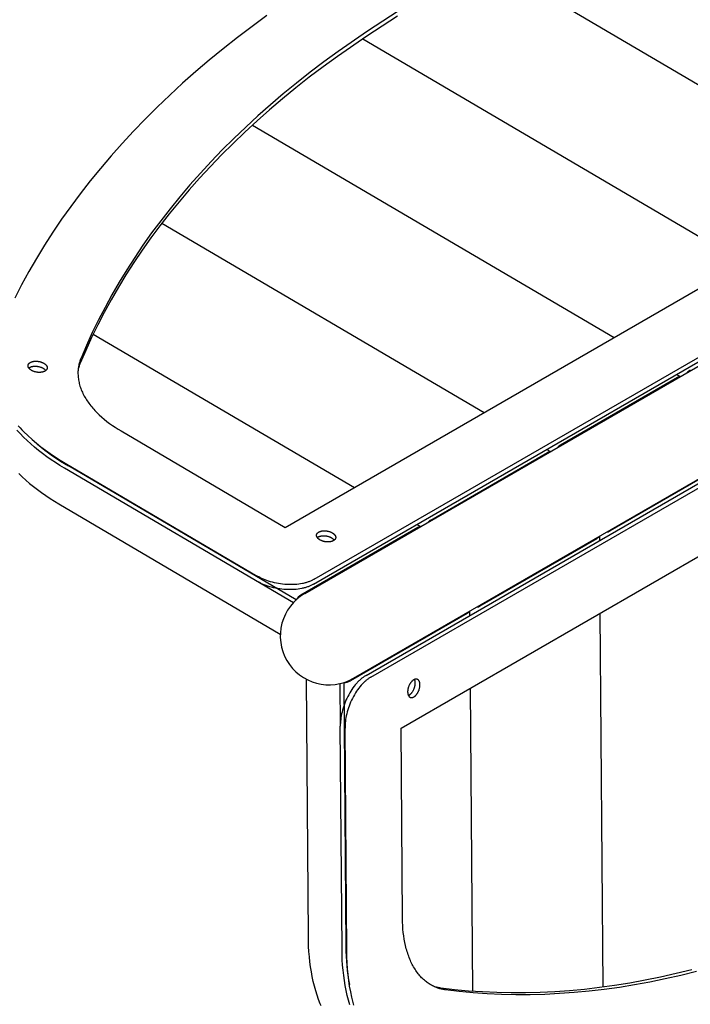
# Model space of a CAD drawing. Units: millimetres. Extents: x -1638 to 21219, y -136 to 15088.
# Drawn here: x 12212 to 12541, y 2320 to 2804 of the extents above; entities that cross this region are included whole.
import ezdxf

# ---------------------------------------------------------------- set-up
doc = ezdxf.new("R2010")
doc.units = ezdxf.units.MM
doc.dimstyles.new('Qitele', dxfattribs={"dimscale": 85, "dimtxt": 4, "dimasz": 5, "dimexe": 4, "dimexo": 0, "dimgap": 3, "dimtad": 1, "dimdec": 0, "dimrnd": 10, "dimzin": 1, "dimtxsty": 'Standard', "dimblk": 'OBLIQUE', "dimcen": 5, "dimdle": 4, "dimclrd": 256, "dimclre": 256, "dimclrt": 256, "dimadec": 0, "dimazin": 0, "dimtfac": 1, "dimtdec": 0, "dimtmove": 0, "dimatfit": 3, "dimldrblk": 'OBLIQUE', "dimfxl": 6, "dimfxlon": 1, "dimlwd": 40, "dimlwe": 30, "dimarcsym": 0})

# ---------------------------------------------------------------- blocks, each defined once
blk = doc.blocks.new('_Oblique')
at = {"color": 0, "linetype": 'ByBlock', "lineweight": -2}
blk.add_line((-0.5, -0.5), (0.5, 0.5), dxfattribs=at)
blk = doc.blocks.new('*D10')
at = {"lineweight": 40, "transparency": 16777216}
blk.add_line((1264.18, 10816.16), (1264.18, 1945.2), dxfattribs=at)
at = {"lineweight": 30, "transparency": 16777216}
for p, q in [((1774.18, 10476.16), (924.18, 10476.16)), ((1774.18, 2285.2), (924.18, 2285.2))]:
    blk.add_line(p, q, dxfattribs=at)
at = {"layer": 'Defpoints', "color": 0, "transparency": 16777216}
for p in [(9659.36, 10476.16), (1264.18, 2285.2), (12415.7, 2285.2)]:
    blk.add_point(p, dxfattribs=at)
at = {"lineweight": 40, "transparency": 16777216, "xscale": 425, "yscale": 425, "zscale": 425}
for p, rotation in [((1264.18, 10476.16), 90), ((1264.18, 2285.2), 270)]:
    blk.add_blockref('_Oblique', p, dxfattribs=dict(at, rotation=rotation))
at = {"transparency": 16777216, "insert": (831.58, 6380.68), "char_height": 340, "attachment_point": 5, "rotation": 90}
blk.add_mtext('8190', dxfattribs=at)
blk = doc.blocks.new('*D12')
at = {"lineweight": 40, "transparency": 16777216}
blk.add_line((451.2, 12875.22), (451.2, 447.64), dxfattribs=at)
at = {"lineweight": 30, "transparency": 16777216}
for p, q in [((961.2, 12535.22), (111.2, 12535.22)), ((961.2, 787.64), (111.2, 787.64))]:
    blk.add_line(p, q, dxfattribs=at)
at = {"layer": 'Defpoints', "color": 0, "transparency": 16777216}
for p in [(13099.24, 12535.22), (451.2, 787.64), (14132.99, 787.64)]:
    blk.add_point(p, dxfattribs=at)
at = {"lineweight": 40, "transparency": 16777216, "xscale": 425, "yscale": 425, "zscale": 425}
for p, rotation in [((451.2, 12535.22), 90), ((451.2, 787.64), 270)]:
    blk.add_blockref('_Oblique', p, dxfattribs=dict(at, rotation=rotation))
at = {"transparency": 16777216, "insert": (18.6, 6435.4), "char_height": 340, "attachment_point": 5, "rotation": 90}
blk.add_mtext('11750', dxfattribs=at)

msp = doc.modelspace()

# ---------------------------------------------------------------- linework, layer by layer
for p, q in [((12342.1, 2554.14), (12865.36, 2856.24)), ((12351.62, 2521.64), (12936.04, 2859.05)), ((12355.9, 2526.26), (12908.51, 2845.31)), ((12356.28, 2528.71), (12908.89, 2847.76)), ((12443.69, 2831.33), (12631.31, 2721.11)), ((12375.62, 2480.07), (12960.04, 2817.49)), ((12381.76, 2481.47), (12934.37, 2800.52)), ((12384.07, 2480.57), (12936.68, 2799.62)), ((12380.17, 2794.32), (12567.5, 2684.27)), ((12399, 2455.58), (12922.26, 2757.68)), ((12325.94, 2751.85), (12503.69, 2647.43)), ((12281.44, 2703.67), (12439.87, 2610.58)), ((12247.65, 2649.18), (12376.06, 2573.74)), ((12534.82, 2627.79), (12477.38, 2594.63)), ((12534.45, 2629.35), (12536.3, 2628.27)), ((12413.57, 2557.79), (12471, 2590.95)), ((12470.64, 2592.51), (12472.49, 2591.42)), ((12347.45, 2518.59), (12235.48, 2584.37)), ((12559.15, 2585.65), (12501.72, 2552.49)), ((12346.06, 2517.17), (12233.56, 2583.27)), ((12230.83, 2565.73), (12339.64, 2501.81)), ((12406.83, 2555.67), (12408.68, 2554.58)), ((12407.19, 2554.11), (12349.76, 2520.95)), ((12496.49, 2549.85), (12496.5, 2547.71)), ((12437.9, 2515.65), (12495.33, 2548.81)), ((12431.52, 2511.96), (12374.09, 2478.81)), ((12432.68, 2513.01), (12432.69, 2510.87)), ((12496.78, 2512.03), (12498.17, 2328.28)), ((12353.41, 2353.41), (12352.45, 2479.61)), ((12368.97, 2477.49), (12369.13, 2456.48)), ((12370.89, 2477.98), (12371.88, 2348.12)), ((12432.96, 2475.19), (12434.09, 2326.26))]:
    msp.add_line(p, q)
for points in [[(12397.55, 2807.76), (12382.51, 2798.07), (12368.07, 2788.08), (12361.09, 2782.97), (12354.27, 2777.78), (12347.61, 2772.53), (12341.11, 2767.21), (12334.78, 2761.83), (12328.61, 2756.38), (12322.62, 2750.87), (12316.79, 2745.3), (12311.13, 2739.67), (12305.65, 2733.98), (12300.33, 2728.25), (12295.19, 2722.46), (12290.23, 2716.63), (12285.44, 2710.74), (12280.83, 2704.82), (12276.39, 2698.85), (12272.12, 2692.84), (12268.04, 2686.8), (12264.13, 2680.72), (12260.39, 2674.61), (12256.83, 2668.46), (12253.45, 2662.29), (12250.24, 2656.1), (12247.2, 2649.88), (12244.34, 2643.64), (12241.65, 2637.38), (12241.44, 2636.85), (12241.25, 2636.33), (12241.07, 2635.79), (12240.9, 2635.25), (12240.76, 2634.71), (12240.62, 2634.16), (12240.51, 2633.6), (12240.41, 2633.04), (12240.32, 2632.48), (12240.26, 2631.91), (12240.21, 2631.34), (12240.17, 2630.76), (12240.16, 2630.18), (12240.16, 2629.59), (12240.18, 2629), (12240.21, 2628.41), (12240.27, 2627.82), (12240.34, 2627.22), (12240.43, 2626.62), (12240.54, 2626.02), (12240.67, 2625.42), (12240.81, 2624.82), (12240.97, 2624.21), (12241.15, 2623.6), (12241.35, 2623), (12241.57, 2622.39), (12241.8, 2621.78), (12242.06, 2621.17), (12242.33, 2620.56), (12242.62, 2619.96), (12242.92, 2619.35), (12243.25, 2618.75), (12243.59, 2618.14), (12243.95, 2617.54), (12244.32, 2616.94), (12244.72, 2616.35), (12245.13, 2615.75), (12245.55, 2615.16), (12245.99, 2614.57), (12246.45, 2613.99), (12246.92, 2613.41), (12247.41, 2612.83), (12247.92, 2612.26), (12248.44, 2611.69), (12248.97, 2611.12), (12249.52, 2610.56), (12250.65, 2609.46), (12251.84, 2608.38), (12253.08, 2607.33), (12254.37, 2606.29), (12255.7, 2605.29), (12257.07, 2604.31), (12258.47, 2603.36), (12259.91, 2602.45), (12261.38, 2601.56), (12342.1, 2554.14)], [(12333.07, 2805.75), (12325.72, 2800.37), (12318.55, 2794.92), (12311.54, 2789.4), (12304.7, 2783.8), (12298.04, 2778.13), (12291.56, 2772.4), (12285.25, 2766.6), (12279.12, 2760.74), (12273.17, 2754.82), (12267.4, 2748.84), (12261.81, 2742.81), (12256.4, 2736.72), (12251.18, 2730.58), (12246.14, 2724.39), (12241.28, 2718.16), (12236.61, 2711.88), (12232.13, 2705.56), (12227.83, 2699.2), (12223.71, 2692.8), (12219.78, 2686.37), (12216.04, 2679.91), (12212.48, 2673.42), (12209.1, 2666.9)], [(12397.17, 2805.32), (12382.12, 2795.63), (12367.69, 2785.63), (12360.71, 2780.52), (12353.89, 2775.34), (12347.22, 2770.09), (12340.73, 2764.77), (12334.4, 2759.38), (12328.23, 2753.93), (12322.23, 2748.42), (12316.41, 2742.85), (12310.75, 2737.22), (12305.26, 2731.54), (12299.95, 2725.8), (12294.81, 2720.01), (12289.85, 2714.18), (12285.06, 2708.3), (12280.44, 2702.37), (12276.01, 2696.4), (12271.74, 2690.4), (12267.66, 2684.35), (12263.74, 2678.27), (12260.01, 2672.16), (12256.45, 2666.02), (12253.06, 2659.85), (12249.85, 2653.65), (12246.82, 2647.43), (12243.96, 2641.19), (12241.27, 2634.93), (12241.11, 2634.53), (12240.96, 2634.13), (12240.81, 2633.73), (12240.68, 2633.32), (12240.55, 2632.92), (12240.44, 2632.5), (12240.33, 2632.09), (12240.23, 2631.67)], [(12217.31, 2631.35), (12217.15, 2631.45), (12217.07, 2631.5), (12217, 2631.55), (12216.92, 2631.6), (12216.85, 2631.66), (12216.77, 2631.71), (12216.7, 2631.77), (12216.63, 2631.83), (12216.57, 2631.88), (12216.5, 2631.94), (12216.43, 2632), (12216.37, 2632.07), (12216.31, 2632.13), (12216.25, 2632.19), (12216.19, 2632.26), (12216.14, 2632.32), (12216.09, 2632.39), (12216.04, 2632.45), (12215.99, 2632.52), (12215.95, 2632.59), (12215.9, 2632.66), (12215.87, 2632.73), (12215.83, 2632.8), (12215.81, 2632.83), (12215.8, 2632.87), (12215.78, 2632.9), (12215.77, 2632.94), (12215.75, 2632.97), (12215.74, 2633.01), (12215.73, 2633.04), (12215.71, 2633.08), (12215.7, 2633.12), (12215.69, 2633.15), (12215.68, 2633.19), (12215.67, 2633.22), (12215.67, 2633.26), (12215.66, 2633.29), (12215.65, 2633.33), (12215.65, 2633.36), (12215.64, 2633.4), (12215.64, 2633.43), (12215.63, 2633.47), (12215.63, 2633.51), (12215.63, 2633.54), (12215.63, 2633.58), (12215.63, 2633.61), (12215.63, 2633.65), (12215.63, 2633.68), (12215.63, 2633.71), (12215.64, 2633.75), (12215.64, 2633.78), (12215.64, 2633.82), (12215.65, 2633.85), (12215.66, 2633.89), (12215.66, 2633.92), (12215.67, 2633.95), (12215.68, 2633.99), (12215.69, 2634.02), (12215.7, 2634.05), (12215.71, 2634.08), (12215.72, 2634.12), (12215.73, 2634.15), (12215.74, 2634.18), (12215.76, 2634.21), (12215.77, 2634.24), (12215.79, 2634.28), (12215.8, 2634.31), (12215.82, 2634.34), (12215.83, 2634.37), (12215.85, 2634.4), (12215.87, 2634.43), (12215.89, 2634.46), (12215.91, 2634.49), (12215.93, 2634.52), (12215.95, 2634.55), (12215.97, 2634.57), (12215.99, 2634.6), (12216.02, 2634.63), (12216.04, 2634.66), (12216.09, 2634.71), (12216.14, 2634.77), (12216.19, 2634.82), (12216.24, 2634.87), (12216.3, 2634.92), (12216.36, 2634.96), (12216.41, 2635.01), (12216.48, 2635.06), (12216.54, 2635.1), (12216.6, 2635.14), (12216.67, 2635.18), (12216.73, 2635.22), (12216.8, 2635.26), (12216.87, 2635.3), (12216.94, 2635.33), (12217.02, 2635.37), (12217.1, 2635.41), (12217.18, 2635.44), (12217.26, 2635.47), (12217.34, 2635.51), (12217.43, 2635.54), (12217.52, 2635.57), (12217.61, 2635.59), (12217.71, 2635.62), (12217.8, 2635.65), (12217.9, 2635.67), (12218, 2635.7), (12218.1, 2635.72), (12218.31, 2635.76), (12218.53, 2635.79), (12218.75, 2635.82), (12218.98, 2635.83), (12219.21, 2635.85), (12219.45, 2635.85), (12219.69, 2635.85), (12219.93, 2635.84), (12220.18, 2635.82), (12220.42, 2635.8), (12220.66, 2635.77), (12220.9, 2635.73), (12221.14, 2635.68), (12221.38, 2635.63), (12221.61, 2635.57), (12221.83, 2635.51), (12222.05, 2635.44), (12222.26, 2635.37), (12222.47, 2635.29), (12222.66, 2635.21), (12222.85, 2635.12), (12223.03, 2635.04), (12223.21, 2634.95), (12223.37, 2634.85), (12223.53, 2634.76), (12223.61, 2634.71), (12223.68, 2634.66), (12223.76, 2634.6), (12223.83, 2634.55), (12223.91, 2634.49), (12223.98, 2634.44), (12224.05, 2634.38), (12224.12, 2634.32), (12224.18, 2634.26), (12224.25, 2634.2), (12224.31, 2634.14), (12224.37, 2634.08), (12224.43, 2634.01), (12224.49, 2633.95), (12224.54, 2633.88), (12224.59, 2633.82), (12224.64, 2633.75), (12224.69, 2633.68), (12224.73, 2633.62), (12224.78, 2633.55), (12224.81, 2633.48), (12224.85, 2633.41), (12224.87, 2633.37), (12224.88, 2633.34), (12224.9, 2633.3), (12224.91, 2633.27), (12224.93, 2633.23), (12224.94, 2633.2), (12224.95, 2633.16), (12224.97, 2633.13), (12224.98, 2633.09), (12224.99, 2633.05), (12225, 2633.02), (12225.01, 2632.98), (12225.01, 2632.95), (12225.02, 2632.91), (12225.03, 2632.88), (12225.03, 2632.84), (12225.04, 2632.81), (12225.04, 2632.77), (12225.05, 2632.74), (12225.05, 2632.7), (12225.05, 2632.67), (12225.05, 2632.63), (12225.05, 2632.6), (12225.05, 2632.56), (12225.05, 2632.53), (12225.05, 2632.49), (12225.04, 2632.46), (12225.04, 2632.42), (12225.04, 2632.39), (12225.03, 2632.35), (12225.02, 2632.32), (12225.02, 2632.29), (12225.01, 2632.25), (12225, 2632.22), (12224.99, 2632.19), (12224.98, 2632.15), (12224.97, 2632.12), (12224.96, 2632.09), (12224.95, 2632.06), (12224.94, 2632.02), (12224.92, 2631.99), (12224.91, 2631.96), (12224.89, 2631.93), (12224.88, 2631.9), (12224.86, 2631.87), (12224.85, 2631.84), (12224.83, 2631.81), (12224.81, 2631.78), (12224.79, 2631.75), (12224.77, 2631.72), (12224.75, 2631.69), (12224.73, 2631.66), (12224.71, 2631.63), (12224.69, 2631.6), (12224.66, 2631.57), (12224.64, 2631.55), (12224.59, 2631.49), (12224.54, 2631.44), (12224.49, 2631.39), (12224.44, 2631.34), (12224.38, 2631.29), (12224.33, 2631.24), (12224.27, 2631.19), (12224.2, 2631.15), (12224.14, 2631.11), (12224.08, 2631.06), (12224.01, 2631.02), (12223.95, 2630.98), (12223.88, 2630.95), (12223.81, 2630.91), (12223.74, 2630.87), (12223.66, 2630.84), (12223.58, 2630.8), (12223.5, 2630.77), (12223.42, 2630.73), (12223.34, 2630.7), (12223.25, 2630.67), (12223.16, 2630.64), (12223.07, 2630.61), (12222.97, 2630.58), (12222.88, 2630.56), (12222.78, 2630.53), (12222.68, 2630.51), (12222.58, 2630.49), (12222.37, 2630.45), (12222.15, 2630.42), (12221.93, 2630.39), (12221.7, 2630.37), (12221.47, 2630.36), (12221.23, 2630.35), (12220.99, 2630.36), (12220.75, 2630.37), (12220.5, 2630.38), (12220.26, 2630.41), (12220.02, 2630.44), (12219.78, 2630.48), (12219.54, 2630.52), (12219.3, 2630.58), (12219.07, 2630.63), (12218.85, 2630.7), (12218.63, 2630.76), (12218.42, 2630.84), (12218.21, 2630.92), (12218.02, 2631), (12217.83, 2631.08), (12217.65, 2631.17), (12217.47, 2631.26), (12217.31, 2631.35)], [(12215.99, 2632.53), (12216.03, 2632.56), (12216.07, 2632.6), (12216.12, 2632.63), (12216.16, 2632.66), (12216.21, 2632.69), (12216.26, 2632.72), (12216.3, 2632.75), (12216.35, 2632.78), (12216.42, 2632.81), (12216.49, 2632.85), (12216.56, 2632.89), (12216.64, 2632.92), (12216.72, 2632.96), (12216.8, 2632.99), (12216.88, 2633.03), (12216.96, 2633.06), (12217.05, 2633.09), (12217.14, 2633.12), (12217.23, 2633.15), (12217.33, 2633.17), (12217.42, 2633.2), (12217.52, 2633.23), (12217.62, 2633.25), (12217.72, 2633.27), (12217.93, 2633.31), (12218.15, 2633.34), (12218.37, 2633.37), (12218.6, 2633.39), (12218.83, 2633.4), (12219.07, 2633.4), (12219.31, 2633.4), (12219.55, 2633.39), (12219.79, 2633.37), (12220.04, 2633.35), (12220.28, 2633.32), (12220.52, 2633.28), (12220.76, 2633.24), (12220.99, 2633.18), (12221.22, 2633.13), (12221.45, 2633.06), (12221.67, 2632.99), (12221.88, 2632.92), (12222.09, 2632.84), (12222.28, 2632.76), (12222.47, 2632.68), (12222.65, 2632.59), (12222.83, 2632.5), (12222.99, 2632.41), (12223.09, 2632.35), (12223.19, 2632.28), (12223.28, 2632.22), (12223.38, 2632.15), (12223.47, 2632.09), (12223.56, 2632.02), (12223.65, 2631.95), (12223.74, 2631.87), (12223.82, 2631.8), (12223.9, 2631.72), (12223.98, 2631.64), (12224.05, 2631.56), (12224.12, 2631.48), (12224.19, 2631.4), (12224.22, 2631.36), (12224.25, 2631.32), (12224.28, 2631.27), (12224.31, 2631.23)], [(12210.83, 2604.08), (12211.72, 2603.11), (12212.64, 2602.14), (12213.58, 2601.18), (12215.53, 2599.28), (12217.57, 2597.43), (12219.7, 2595.62), (12221.9, 2593.85), (12224.18, 2592.12), (12226.53, 2590.44), (12228.95, 2588.82), (12231.42, 2587.24), (12233.94, 2585.72), (12328.33, 2530.26)], [(12233.56, 2583.27), (12231.31, 2584.62), (12229.1, 2586.02), (12226.94, 2587.46), (12224.82, 2588.94), (12222.76, 2590.45), (12220.75, 2592.01), (12218.8, 2593.59), (12216.92, 2595.22), (12215.11, 2596.87), (12213.37, 2598.56), (12211.7, 2600.27), (12210.11, 2602.01)], [(12211.02, 2580.64), (12212.73, 2579), (12214.52, 2577.39), (12216.37, 2575.81), (12218.28, 2574.26), (12220.25, 2572.75), (12222.27, 2571.27), (12224.35, 2569.83), (12226.46, 2568.42), (12228.63, 2567.06), (12230.83, 2565.73)], [(12359.12, 2548.04), (12358.96, 2548.14), (12358.88, 2548.19), (12358.81, 2548.24), (12358.73, 2548.29), (12358.66, 2548.34), (12358.59, 2548.4), (12358.51, 2548.45), (12358.44, 2548.51), (12358.38, 2548.57), (12358.31, 2548.63), (12358.24, 2548.69), (12358.18, 2548.75), (12358.12, 2548.81), (12358.06, 2548.88), (12358.01, 2548.94), (12357.95, 2549.01), (12357.9, 2549.07), (12357.85, 2549.14), (12357.8, 2549.21), (12357.76, 2549.28), (12357.72, 2549.34), (12357.68, 2549.41), (12357.64, 2549.48), (12357.62, 2549.52), (12357.61, 2549.55), (12357.59, 2549.59), (12357.58, 2549.62), (12357.56, 2549.66), (12357.55, 2549.7), (12357.54, 2549.73), (12357.52, 2549.77), (12357.51, 2549.8), (12357.5, 2549.84), (12357.49, 2549.87), (12357.48, 2549.91), (12357.48, 2549.94), (12357.47, 2549.98), (12357.46, 2550.01), (12357.46, 2550.05), (12357.45, 2550.09), (12357.45, 2550.12), (12357.45, 2550.16), (12357.44, 2550.19), (12357.44, 2550.23), (12357.44, 2550.26), (12357.44, 2550.3), (12357.44, 2550.33), (12357.44, 2550.37), (12357.44, 2550.4), (12357.45, 2550.43), (12357.45, 2550.47), (12357.46, 2550.5), (12357.46, 2550.54), (12357.47, 2550.57), (12357.47, 2550.61), (12357.48, 2550.64), (12357.49, 2550.67), (12357.5, 2550.71), (12357.51, 2550.74), (12357.52, 2550.77), (12357.53, 2550.8), (12357.54, 2550.84), (12357.56, 2550.87), (12357.57, 2550.9), (12357.58, 2550.93), (12357.6, 2550.96), (12357.61, 2550.99), (12357.63, 2551.02), (12357.65, 2551.05), (12357.66, 2551.09), (12357.68, 2551.12), (12357.7, 2551.14), (12357.72, 2551.17), (12357.74, 2551.2), (12357.76, 2551.23), (12357.78, 2551.26), (12357.8, 2551.29), (12357.83, 2551.32), (12357.85, 2551.34), (12357.9, 2551.4), (12357.95, 2551.45), (12358, 2551.5), (12358.05, 2551.55), (12358.11, 2551.6), (12358.17, 2551.65), (12358.23, 2551.7), (12358.29, 2551.74), (12358.35, 2551.79), (12358.41, 2551.83), (12358.48, 2551.87), (12358.54, 2551.91), (12358.61, 2551.95), (12358.68, 2551.98), (12358.76, 2552.02), (12358.83, 2552.06), (12358.91, 2552.09), (12358.99, 2552.13), (12359.07, 2552.16), (12359.16, 2552.19), (12359.24, 2552.22), (12359.33, 2552.25), (12359.42, 2552.28), (12359.52, 2552.31), (12359.61, 2552.33), (12359.71, 2552.36), (12359.81, 2552.38), (12359.91, 2552.4), (12360.12, 2552.44), (12360.34, 2552.48), (12360.56, 2552.5), (12360.79, 2552.52), (12361.02, 2552.53), (12361.26, 2552.54), (12361.5, 2552.53), (12361.74, 2552.52), (12361.99, 2552.51), (12362.23, 2552.48), (12362.47, 2552.45), (12362.71, 2552.41), (12362.95, 2552.37), (12363.19, 2552.32), (12363.42, 2552.26), (12363.64, 2552.2), (12363.86, 2552.13), (12364.07, 2552.05), (12364.28, 2551.98), (12364.48, 2551.9), (12364.66, 2551.81), (12364.85, 2551.72), (12365.02, 2551.63), (12365.18, 2551.54), (12365.34, 2551.44), (12365.42, 2551.39), (12365.49, 2551.34), (12365.57, 2551.29), (12365.64, 2551.24), (12365.72, 2551.18), (12365.79, 2551.12), (12365.86, 2551.07), (12365.93, 2551.01), (12365.99, 2550.95), (12366.06, 2550.89), (12366.12, 2550.83), (12366.18, 2550.76), (12366.24, 2550.7), (12366.3, 2550.64), (12366.35, 2550.57), (12366.4, 2550.5), (12366.45, 2550.44), (12366.5, 2550.37), (12366.55, 2550.3), (12366.59, 2550.23), (12366.63, 2550.16), (12366.66, 2550.09), (12366.68, 2550.06), (12366.7, 2550.02), (12366.71, 2549.99), (12366.73, 2549.95), (12366.74, 2549.92), (12366.75, 2549.88), (12366.77, 2549.85), (12366.78, 2549.81), (12366.79, 2549.78), (12366.8, 2549.74), (12366.81, 2549.71), (12366.82, 2549.67), (12366.83, 2549.63), (12366.83, 2549.6), (12366.84, 2549.56), (12366.85, 2549.53), (12366.85, 2549.49), (12366.85, 2549.46), (12366.86, 2549.42), (12366.86, 2549.39), (12366.86, 2549.35), (12366.86, 2549.32), (12366.86, 2549.28), (12366.86, 2549.25), (12366.86, 2549.21), (12366.86, 2549.18), (12366.86, 2549.14), (12366.85, 2549.11), (12366.85, 2549.07), (12366.84, 2549.04), (12366.84, 2549.01), (12366.83, 2548.97), (12366.82, 2548.94), (12366.81, 2548.91), (12366.8, 2548.87), (12366.79, 2548.84), (12366.78, 2548.81), (12366.77, 2548.77), (12366.76, 2548.74), (12366.75, 2548.71), (12366.73, 2548.68), (12366.72, 2548.65), (12366.71, 2548.62), (12366.69, 2548.58), (12366.67, 2548.55), (12366.66, 2548.52), (12366.64, 2548.49), (12366.62, 2548.46), (12366.6, 2548.43), (12366.58, 2548.4), (12366.56, 2548.37), (12366.54, 2548.35), (12366.52, 2548.32), (12366.5, 2548.29), (12366.48, 2548.26), (12366.45, 2548.23), (12366.41, 2548.18), (12366.36, 2548.13), (12366.3, 2548.07), (12366.25, 2548.02), (12366.19, 2547.97), (12366.14, 2547.93), (12366.08, 2547.88), (12366.02, 2547.84), (12365.95, 2547.79), (12365.89, 2547.75), (12365.82, 2547.71), (12365.76, 2547.67), (12365.69, 2547.63), (12365.62, 2547.59), (12365.55, 2547.56), (12365.47, 2547.52), (12365.39, 2547.49), (12365.31, 2547.45), (12365.23, 2547.42), (12365.15, 2547.39), (12365.06, 2547.36), (12364.97, 2547.33), (12364.88, 2547.3), (12364.79, 2547.27), (12364.69, 2547.24), (12364.59, 2547.22), (12364.49, 2547.2), (12364.39, 2547.17), (12364.18, 2547.14), (12363.96, 2547.1), (12363.74, 2547.08), (12363.51, 2547.06), (12363.28, 2547.05), (12363.04, 2547.04), (12362.8, 2547.04), (12362.56, 2547.05), (12362.32, 2547.07), (12362.07, 2547.09), (12361.83, 2547.13), (12361.59, 2547.16), (12361.35, 2547.21), (12361.12, 2547.26), (12360.89, 2547.32), (12360.66, 2547.38), (12360.44, 2547.45), (12360.23, 2547.52), (12360.02, 2547.6), (12359.83, 2547.68), (12359.64, 2547.77), (12359.46, 2547.86), (12359.28, 2547.95), (12359.12, 2548.04)], [(12357.8, 2549.21), (12357.84, 2549.25), (12357.89, 2549.28), (12357.93, 2549.31), (12357.98, 2549.34), (12358.02, 2549.38), (12358.07, 2549.4), (12358.12, 2549.43), (12358.16, 2549.46), (12358.23, 2549.5), (12358.3, 2549.54), (12358.37, 2549.57), (12358.45, 2549.61), (12358.53, 2549.64), (12358.61, 2549.68), (12358.69, 2549.71), (12358.77, 2549.74), (12358.86, 2549.78), (12358.95, 2549.81), (12359.04, 2549.83), (12359.14, 2549.86), (12359.23, 2549.89), (12359.33, 2549.91), (12359.43, 2549.93), (12359.53, 2549.96), (12359.74, 2550), (12359.96, 2550.03), (12360.18, 2550.05), (12360.41, 2550.07), (12360.64, 2550.09), (12360.88, 2550.09), (12361.12, 2550.09), (12361.36, 2550.08), (12361.61, 2550.06), (12361.85, 2550.04), (12362.09, 2550), (12362.33, 2549.97), (12362.57, 2549.92), (12362.81, 2549.87), (12363.04, 2549.81), (12363.26, 2549.75), (12363.48, 2549.68), (12363.69, 2549.61), (12363.9, 2549.53), (12364.09, 2549.45), (12364.28, 2549.36), (12364.46, 2549.28), (12364.64, 2549.18), (12364.8, 2549.09), (12364.9, 2549.03), (12365, 2548.97), (12365.1, 2548.91), (12365.19, 2548.84), (12365.28, 2548.77), (12365.37, 2548.7), (12365.46, 2548.63), (12365.55, 2548.56), (12365.63, 2548.48), (12365.71, 2548.41), (12365.79, 2548.33), (12365.86, 2548.25), (12365.93, 2548.17), (12366, 2548.09), (12366.03, 2548.04), (12366.06, 2548), (12366.09, 2547.96), (12366.12, 2547.92)], [(12356.28, 2528.71), (12355.99, 2528.55), (12355.7, 2528.39), (12355.39, 2528.23), (12355.07, 2528.08), (12354.75, 2527.93), (12354.41, 2527.79), (12354.06, 2527.65), (12353.71, 2527.52), (12353.34, 2527.39), (12352.96, 2527.26), (12352.58, 2527.14), (12352.18, 2527.03), (12351.78, 2526.92), (12351.37, 2526.81), (12350.95, 2526.71), (12350.52, 2526.62), (12349.63, 2526.46), (12348.72, 2526.32), (12347.78, 2526.21), (12346.82, 2526.13), (12345.84, 2526.08), (12344.84, 2526.06), (12343.83, 2526.07), (12342.81, 2526.11), (12341.78, 2526.18), (12340.76, 2526.29), (12339.74, 2526.42), (12338.72, 2526.58), (12337.72, 2526.77), (12336.73, 2526.99), (12335.76, 2527.23), (12334.82, 2527.5), (12333.9, 2527.78), (12333, 2528.09), (12332.14, 2528.42), (12331.31, 2528.76), (12330.51, 2529.12), (12329.75, 2529.49), (12329.02, 2529.87), (12328.33, 2530.26)], [(12355.9, 2526.26), (12355.61, 2526.1), (12355.32, 2525.94), (12355.01, 2525.79), (12354.69, 2525.64), (12354.36, 2525.49), (12354.03, 2525.34), (12353.68, 2525.2), (12353.32, 2525.07), (12352.96, 2524.94), (12352.58, 2524.81), (12352.2, 2524.69), (12351.8, 2524.58), (12351.4, 2524.47), (12350.99, 2524.37), (12350.56, 2524.27), (12350.14, 2524.18), (12349.25, 2524.01), (12348.34, 2523.87), (12347.4, 2523.76), (12346.44, 2523.68), (12345.46, 2523.63), (12344.46, 2523.61), (12343.45, 2523.62), (12342.43, 2523.66), (12341.4, 2523.74), (12340.38, 2523.84), (12339.35, 2523.97), (12338.34, 2524.13), (12337.34, 2524.32), (12336.35, 2524.54), (12335.38, 2524.78), (12334.44, 2525.05), (12333.51, 2525.34), (12332.62, 2525.65), (12331.76, 2525.97), (12330.93, 2526.32), (12330.13, 2526.67), (12329.37, 2527.04), (12328.64, 2527.43), (12327.95, 2527.82)], [(12381.76, 2481.47), (12381.48, 2481.3), (12381.19, 2481.12), (12380.91, 2480.93), (12380.62, 2480.73), (12380.32, 2480.52), (12380.03, 2480.3), (12379.74, 2480.07), (12379.44, 2479.83), (12379.15, 2479.58), (12378.85, 2479.32), (12378.55, 2479.04), (12378.26, 2478.76), (12377.96, 2478.46), (12377.66, 2478.16), (12377.37, 2477.84), (12377.07, 2477.52), (12376.49, 2476.83), (12375.92, 2476.11), (12375.35, 2475.36), (12374.8, 2474.56), (12374.27, 2473.74), (12373.75, 2472.88), (12373.25, 2472), (12372.78, 2471.1), (12372.33, 2470.17), (12371.9, 2469.23), (12371.51, 2468.28), (12371.14, 2467.32), (12370.8, 2466.36), (12370.5, 2465.4), (12370.22, 2464.44), (12369.98, 2463.48), (12369.77, 2462.54), (12369.59, 2461.61), (12369.44, 2460.7), (12369.32, 2459.81), (12369.23, 2458.94), (12369.17, 2458.1), (12369.14, 2457.28), (12369.13, 2456.48)], [(12384.07, 2480.57), (12383.79, 2480.4), (12383.5, 2480.23), (12383.22, 2480.04), (12382.93, 2479.84), (12382.63, 2479.63), (12382.34, 2479.41), (12382.05, 2479.18), (12381.75, 2478.94), (12381.46, 2478.69), (12381.16, 2478.42), (12380.86, 2478.15), (12380.57, 2477.87), (12380.27, 2477.57), (12379.97, 2477.27), (12379.68, 2476.95), (12379.38, 2476.62), (12378.8, 2475.94), (12378.23, 2475.22), (12377.66, 2474.46), (12377.11, 2473.67), (12376.57, 2472.84), (12376.06, 2471.99), (12375.56, 2471.11), (12375.09, 2470.2), (12374.64, 2469.28), (12374.21, 2468.34), (12373.82, 2467.39), (12373.45, 2466.43), (12373.11, 2465.47), (12372.81, 2464.5), (12372.53, 2463.54), (12372.29, 2462.59), (12372.08, 2461.65), (12371.9, 2460.72), (12371.75, 2459.81), (12371.63, 2458.92), (12371.54, 2458.05), (12371.48, 2457.2), (12371.45, 2456.38), (12371.44, 2455.59)], [(12402.23, 2473.37), (12402.24, 2473.18), (12402.24, 2473.09), (12402.25, 2473), (12402.26, 2472.91), (12402.26, 2472.82), (12402.28, 2472.72), (12402.29, 2472.63), (12402.3, 2472.55), (12402.32, 2472.46), (12402.34, 2472.37), (12402.36, 2472.28), (12402.38, 2472.2), (12402.4, 2472.11), (12402.43, 2472.03), (12402.46, 2471.95), (12402.49, 2471.87), (12402.52, 2471.79), (12402.55, 2471.72), (12402.59, 2471.64), (12402.62, 2471.57), (12402.66, 2471.5), (12402.7, 2471.43), (12402.74, 2471.36), (12402.77, 2471.33), (12402.79, 2471.3), (12402.81, 2471.27), (12402.83, 2471.24), (12402.86, 2471.21), (12402.88, 2471.18), (12402.91, 2471.15), (12402.93, 2471.12), (12402.96, 2471.09), (12402.98, 2471.07), (12403.01, 2471.04), (12403.03, 2471.02), (12403.06, 2470.99), (12403.09, 2470.97), (12403.11, 2470.94), (12403.14, 2470.92), (12403.17, 2470.9), (12403.2, 2470.88), (12403.23, 2470.86), (12403.26, 2470.84), (12403.29, 2470.82), (12403.32, 2470.8), (12403.35, 2470.78), (12403.38, 2470.77), (12403.41, 2470.75), (12403.44, 2470.73), (12403.47, 2470.72), (12403.5, 2470.71), (12403.53, 2470.69), (12403.57, 2470.68), (12403.6, 2470.67), (12403.63, 2470.66), (12403.66, 2470.65), (12403.7, 2470.64), (12403.73, 2470.63), (12403.76, 2470.62), (12403.8, 2470.61), (12403.83, 2470.61), (12403.87, 2470.6), (12403.9, 2470.6), (12403.93, 2470.59), (12403.97, 2470.59), (12404, 2470.59), (12404.04, 2470.58), (12404.07, 2470.58), (12404.11, 2470.58), (12404.14, 2470.58), (12404.18, 2470.58), (12404.21, 2470.58), (12404.25, 2470.59), (12404.28, 2470.59), (12404.32, 2470.59), (12404.35, 2470.6), (12404.39, 2470.6), (12404.42, 2470.61), (12404.46, 2470.61), (12404.53, 2470.63), (12404.6, 2470.64), (12404.67, 2470.66), (12404.74, 2470.68), (12404.81, 2470.71), (12404.88, 2470.73), (12404.95, 2470.76), (12405.02, 2470.79), (12405.09, 2470.83), (12405.16, 2470.86), (12405.23, 2470.9), (12405.3, 2470.93), (12405.36, 2470.97), (12405.43, 2471.02), (12405.5, 2471.06), (12405.57, 2471.11), (12405.64, 2471.16), (12405.71, 2471.21), (12405.78, 2471.26), (12405.85, 2471.32), (12405.92, 2471.38), (12405.99, 2471.44), (12406.06, 2471.51), (12406.13, 2471.58), (12406.2, 2471.65), (12406.27, 2471.72), (12406.34, 2471.79), (12406.41, 2471.87), (12406.55, 2472.03), (12406.68, 2472.2), (12406.82, 2472.38), (12406.95, 2472.57), (12407.08, 2472.77), (12407.2, 2472.97), (12407.32, 2473.18), (12407.43, 2473.4), (12407.54, 2473.62), (12407.64, 2473.84), (12407.73, 2474.06), (12407.82, 2474.29), (12407.9, 2474.52), (12407.97, 2474.75), (12408.04, 2474.98), (12408.09, 2475.2), (12408.14, 2475.43), (12408.19, 2475.65), (12408.22, 2475.86), (12408.25, 2476.08), (12408.27, 2476.28), (12408.29, 2476.48), (12408.29, 2476.68), (12408.29, 2476.87), (12408.29, 2477.05), (12408.29, 2477.14), (12408.28, 2477.24), (12408.27, 2477.33), (12408.26, 2477.42), (12408.25, 2477.51), (12408.24, 2477.6), (12408.22, 2477.69), (12408.21, 2477.78), (12408.19, 2477.86), (12408.17, 2477.95), (12408.15, 2478.04), (12408.12, 2478.12), (12408.1, 2478.2), (12408.07, 2478.28), (12408.04, 2478.36), (12408.01, 2478.44), (12407.98, 2478.52), (12407.94, 2478.59), (12407.9, 2478.66), (12407.87, 2478.74), (12407.83, 2478.8), (12407.78, 2478.87), (12407.76, 2478.9), (12407.74, 2478.93), (12407.72, 2478.97), (12407.69, 2479), (12407.67, 2479.03), (12407.65, 2479.06), (12407.62, 2479.08), (12407.6, 2479.11), (12407.57, 2479.14), (12407.55, 2479.17), (12407.52, 2479.19), (12407.49, 2479.22), (12407.47, 2479.24), (12407.44, 2479.27), (12407.41, 2479.29), (12407.38, 2479.31), (12407.36, 2479.33), (12407.33, 2479.36), (12407.3, 2479.38), (12407.27, 2479.4), (12407.24, 2479.41), (12407.21, 2479.43), (12407.18, 2479.45), (12407.15, 2479.47), (12407.12, 2479.48), (12407.09, 2479.5), (12407.06, 2479.51), (12407.02, 2479.53), (12406.99, 2479.54), (12406.96, 2479.55), (12406.93, 2479.56), (12406.9, 2479.58), (12406.86, 2479.59), (12406.83, 2479.6), (12406.8, 2479.6), (12406.76, 2479.61), (12406.73, 2479.62), (12406.7, 2479.63), (12406.66, 2479.63), (12406.63, 2479.64), (12406.59, 2479.64), (12406.56, 2479.64), (12406.52, 2479.65), (12406.49, 2479.65), (12406.45, 2479.65), (12406.42, 2479.65), (12406.38, 2479.65), (12406.35, 2479.65), (12406.31, 2479.65), (12406.28, 2479.65), (12406.24, 2479.64), (12406.21, 2479.64), (12406.17, 2479.64), (12406.14, 2479.63), (12406.1, 2479.63), (12406.07, 2479.62), (12406, 2479.61), (12405.93, 2479.59), (12405.85, 2479.57), (12405.78, 2479.55), (12405.71, 2479.52), (12405.64, 2479.5), (12405.57, 2479.47), (12405.5, 2479.44), (12405.44, 2479.41), (12405.37, 2479.37), (12405.3, 2479.34), (12405.23, 2479.3), (12405.16, 2479.26), (12405.1, 2479.22), (12405.03, 2479.17), (12404.96, 2479.13), (12404.89, 2479.08), (12404.82, 2479.02), (12404.75, 2478.97), (12404.68, 2478.91), (12404.61, 2478.85), (12404.54, 2478.79), (12404.47, 2478.72), (12404.4, 2478.66), (12404.33, 2478.59), (12404.26, 2478.51), (12404.19, 2478.44), (12404.12, 2478.36), (12403.98, 2478.2), (12403.84, 2478.03), (12403.71, 2477.85), (12403.58, 2477.66), (12403.45, 2477.46), (12403.33, 2477.26), (12403.21, 2477.05), (12403.1, 2476.84), (12402.99, 2476.62), (12402.89, 2476.39), (12402.8, 2476.17), (12402.71, 2475.94), (12402.63, 2475.71), (12402.56, 2475.48), (12402.49, 2475.26), (12402.43, 2475.03), (12402.38, 2474.81), (12402.34, 2474.59), (12402.31, 2474.37), (12402.28, 2474.16), (12402.26, 2473.95), (12402.24, 2473.75), (12402.23, 2473.55), (12402.23, 2473.37)], [(12402.59, 2471.63), (12402.64, 2471.65), (12402.69, 2471.68), (12402.74, 2471.7), (12402.79, 2471.72), (12402.84, 2471.75), (12402.89, 2471.77), (12402.94, 2471.8), (12402.99, 2471.83), (12403.05, 2471.87), (12403.12, 2471.91), (12403.19, 2471.95), (12403.26, 2472), (12403.33, 2472.05), (12403.4, 2472.1), (12403.47, 2472.16), (12403.54, 2472.21), (12403.61, 2472.27), (12403.68, 2472.34), (12403.75, 2472.4), (12403.82, 2472.47), (12403.89, 2472.54), (12403.96, 2472.61), (12404.03, 2472.69), (12404.1, 2472.76), (12404.24, 2472.93), (12404.37, 2473.1), (12404.51, 2473.28), (12404.64, 2473.47), (12404.77, 2473.66), (12404.89, 2473.86), (12405.01, 2474.07), (12405.12, 2474.29), (12405.23, 2474.51), (12405.33, 2474.73), (12405.42, 2474.96), (12405.51, 2475.19), (12405.59, 2475.41), (12405.66, 2475.64), (12405.73, 2475.87), (12405.78, 2476.1), (12405.83, 2476.32), (12405.88, 2476.54), (12405.91, 2476.76), (12405.94, 2476.97), (12405.96, 2477.18), (12405.98, 2477.38), (12405.98, 2477.57), (12405.98, 2477.76), (12405.98, 2477.88), (12405.98, 2477.99), (12405.97, 2478.11), (12405.96, 2478.22), (12405.95, 2478.34), (12405.93, 2478.45), (12405.92, 2478.56), (12405.9, 2478.67), (12405.87, 2478.78), (12405.85, 2478.89), (12405.82, 2479), (12405.79, 2479.1), (12405.75, 2479.2), (12405.71, 2479.3), (12405.69, 2479.35), (12405.67, 2479.4), (12405.65, 2479.45), (12405.63, 2479.49)], [(12373.76, 2319.58), (12373.11, 2321.88), (12372.52, 2324.23), (12371.99, 2326.63), (12371.53, 2329.07), (12371.12, 2331.55), (12370.78, 2334.07), (12370.5, 2336.61), (12370.28, 2339.18), (12370.12, 2341.78), (12370.01, 2344.39), (12369.96, 2347.01), (12369.13, 2456.48)], [(12375.84, 2319.46), (12375.48, 2320.75), (12374.82, 2323.39), (12374.23, 2326.08), (12373.72, 2328.83), (12373.29, 2331.63), (12372.94, 2334.47), (12372.66, 2337.34), (12372.46, 2340.25), (12372.33, 2343.17), (12372.27, 2346.12), (12371.44, 2455.59)], [(12544.19, 2335.99), (12536.53, 2334.08), (12528.91, 2332.35), (12521.32, 2330.79), (12513.79, 2329.41), (12506.3, 2328.21), (12498.86, 2327.17), (12491.47, 2326.31), (12484.14, 2325.62), (12476.86, 2325.11), (12469.64, 2324.76), (12462.48, 2324.58), (12455.38, 2324.57), (12448.34, 2324.72), (12441.37, 2325.04), (12434.47, 2325.52), (12427.63, 2326.16), (12420.87, 2326.96), (12420.31, 2327.04), (12419.75, 2327.14), (12419.2, 2327.25), (12418.65, 2327.38), (12418.11, 2327.53), (12417.56, 2327.69), (12417.03, 2327.86), (12416.49, 2328.06), (12415.96, 2328.27), (12415.43, 2328.49), (12414.91, 2328.74), (12414.4, 2329), (12413.88, 2329.27), (12413.38, 2329.57), (12412.88, 2329.88), (12412.39, 2330.2), (12411.9, 2330.55), (12411.42, 2330.91), (12410.94, 2331.29), (12410.48, 2331.68), (12410.02, 2332.09), (12409.57, 2332.52), (12409.12, 2332.96), (12408.69, 2333.42), (12408.26, 2333.9), (12407.84, 2334.39), (12407.44, 2334.9), (12407.04, 2335.42), (12406.65, 2335.96), (12406.26, 2336.51), (12405.89, 2337.08), (12405.53, 2337.66), (12405.18, 2338.26), (12404.84, 2338.87), (12404.51, 2339.5), (12404.19, 2340.14), (12403.88, 2340.79), (12403.58, 2341.45), (12403.29, 2342.13), (12403.01, 2342.82), (12402.74, 2343.52), (12402.49, 2344.23), (12402.25, 2344.95), (12402.01, 2345.69), (12401.79, 2346.43), (12401.58, 2347.19), (12401.19, 2348.72), (12400.85, 2350.29), (12400.56, 2351.89), (12400.31, 2353.52), (12400.1, 2355.17), (12399.94, 2356.85), (12399.82, 2358.54), (12399.75, 2360.25), (12399.71, 2361.96), (12399, 2455.58)], [(12359.68, 2319.06), (12359.26, 2320.08), (12358.46, 2322.18), (12357.72, 2324.33), (12357.04, 2326.54), (12356.42, 2328.8), (12355.85, 2331.11), (12355.35, 2333.46), (12354.91, 2335.86), (12354.52, 2338.29), (12354.19, 2340.75), (12353.92, 2343.24), (12353.71, 2345.75), (12353.56, 2348.29), (12353.46, 2350.85), (12353.41, 2353.41)], [(12541.88, 2336.89), (12534.22, 2334.98), (12526.6, 2333.24), (12519.01, 2331.69), (12511.48, 2330.31), (12503.99, 2329.1), (12496.55, 2328.07), (12489.16, 2327.21), (12481.83, 2326.52), (12474.55, 2326), (12467.33, 2325.65), (12460.17, 2325.47), (12453.07, 2325.46), (12446.03, 2325.62), (12439.06, 2325.93), (12432.16, 2326.41), (12425.32, 2327.06), (12418.56, 2327.86), (12418.13, 2327.92), (12417.71, 2327.99), (12417.29, 2328.06), (12416.87, 2328.15), (12416.45, 2328.25), (12416.04, 2328.35), (12415.63, 2328.47), (12415.22, 2328.59)]]:
    msp.add_lwpolyline(points)
for centre, radius, start, end in [((12536.16, 2625.69), 2.5, 90.0566, 122.6271), ((12544.48, 2626.05), 6.34, 121.1771, 138.6334), ((12287.81, 2674.37), 104.11, 229.5622, 239.8214), ((12480.67, 2589.21), 6.34, 121.1771, 138.6334), ((12472.35, 2588.84), 2.5, 90.0566, 122.6271), ((12408.54, 2552), 2.5, 90.0566, 122.6271), ((12416.85, 2552.37), 6.34, 121.1771, 138.6334), ((12494.19, 2551.02), 2.5, 297.3729, 329.9434), ((12498.66, 2558.04), 6.34, 281.3666, 298.8229), ((12363.62, 2500.85), 24, 120, 210), ((12353.83, 2514.55), 7.58, 122.4158, 147.629), ((12434.85, 2521.2), 6.34, 281.3666, 298.8229), ((12430.37, 2514.18), 2.5, 297.3729, 329.9434), ((12363.62, 2500.85), 24, 210, 300), ((12370.58, 2485.53), 7.58, 272.371, 297.5842), ((12475.98, 2348.44), 104.11, 180.1786, 190.4378)]:
    msp.add_arc(centre, radius, start, end)

# ---------------------------------------------------------------- dimensions: what is measured, and where the dimension line sits
dim = msp.add_linear_dim(base=(451.2, 787.64), p1=(13099.24, 12535.22), p2=(14132.99, 787.64), angle=90, dimstyle='Qitele')
dim.commit()
dim.dimension.update_dxf_attribs({"geometry": '*D12', "text_midpoint": (451.2, 6435.4), "dimtype": 160})
dim = msp.add_linear_dim(base=(1264.18, 2285.2), p1=(9659.36, 10476.16), p2=(12415.7, 2285.2), angle=90, dimstyle='Qitele')
dim.commit()
dim.dimension.update_dxf_attribs({"geometry": '*D10', "text_midpoint": (831.58, 6380.68)})

doc.saveas('drawing.dxf')
